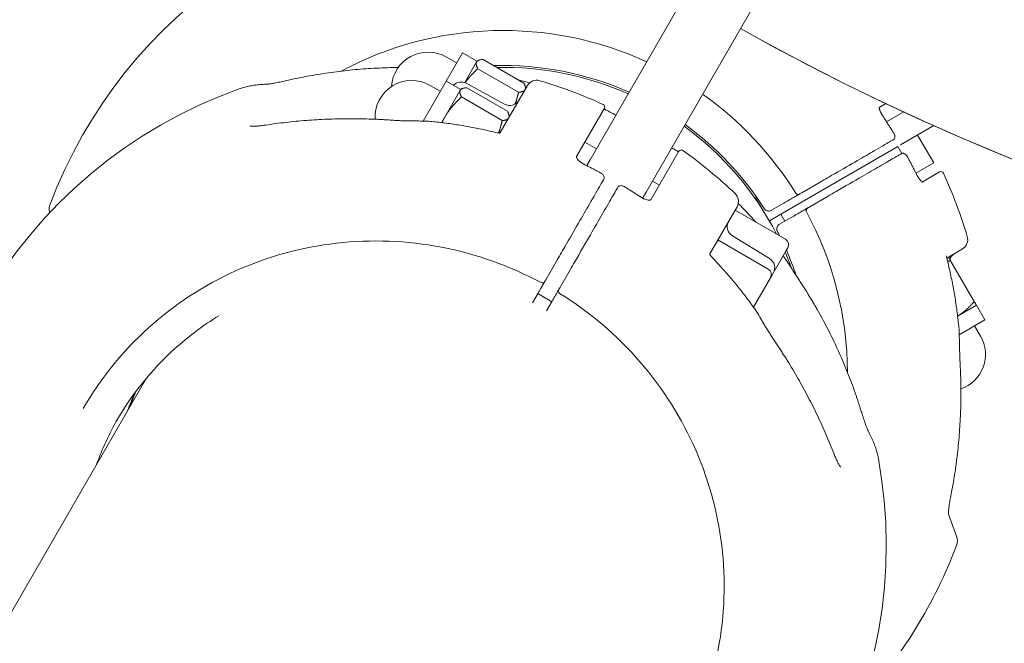
# Model space of a CAD drawing. Units: millimetres. Extents: x 15264 to 29140, y -3232 to 7157.
# Drawn here: x 18680 to 18863, y 2034 to 2150 of the extents above; entities that cross this region are included whole.
import ezdxf

# ---------------------------------------------------------------- set-up
doc = ezdxf.new("R2010")
doc.units = ezdxf.units.MM
doc.header["$MEASUREMENT"] = 0
doc.layers.add('B', color=3, linetype='Continuous')
doc.styles.add('KATALOG', font='swissl.ttf')
doc.dimstyles.new('KATALOG$0', dxfattribs={"dimscale": 200, "dimtxt": 1.75, "dimasz": 1, "dimexe": 0, "dimexo": 0, "dimgap": 0.3, "dimtad": 1, "dimlfac": 0.001, "dimzin": 0, "dimtxsty": 'KATALOG', "dimblk1": 'KATPFEIL', "dimblk2": 'KATPFEIL', "dimsah": 1, "dimcen": 1, "dimse1": 1, "dimse2": 1, "dimclrd": 256, "dimclre": 256, "dimclrt": 3, "dimadec": 0, "dimazin": 0, "dimtfac": 1, "dimtmove": 0, "dimatfit": 3, "dimldrblk": 'KATPFEIL', "dimfxl": 0, "dimtvp": 1, "dimtolj": 1, "dimtzin": 0, "dimarcsym": 0})

# ---------------------------------------------------------------- blocks, each defined once
blk = doc.blocks.new('KATPFEIL')
at = {"layer": 'B', "ltscale": 1000}
for p, q in [((0, -1), (0, 1)), ((-1, 0), (0, 0)), ((1, 0), (0, 0))]:
    blk.add_line(p, q, dxfattribs=at)
blk = doc.blocks.new('*D11')
at = {"layer": 'B', "linetype": 'ByBlock', "lineweight": -2}
blk.add_line((17317.94, -2482.95), (25846.97, -2482.95), dxfattribs=at)
at = {"layer": 'DEFPOINTS', "color": 0}
for p in [(17117.94, 3818.05), (26046.97, 2089.16), (26046.97, -2482.95)]:
    blk.add_point(p, dxfattribs=at)
at = {"layer": 'B', "lineweight": -2, "xscale": 200, "yscale": 200, "zscale": 200, "rotation": 180}
blk.add_blockref('KATPFEIL', (17117.94, -2482.95), dxfattribs=at)
at = {"layer": 'B', "lineweight": -2, "xscale": 200, "yscale": 200, "zscale": 200}
blk.add_blockref('KATPFEIL', (26046.97, -2482.95), dxfattribs=at)
at = {"layer": 'B', "color": 3, "insert": (21582.46, -2214.09), "char_height": 350, "attachment_point": 5, "style": 'KATALOG'}
blk.add_mtext('\\A1;8,93', dxfattribs=at)
blk = doc.blocks.new('*D12')
at = {"layer": 'B', "linetype": 'ByBlock', "lineweight": -2}
blk.add_line((15664.39, -3032.11), (27346.96, -3032.11), dxfattribs=at)
at = {"layer": 'DEFPOINTS', "color": 0}
for p in [(15464.39, 3850.41), (27546.96, 1837.33), (27546.96, -3032.11)]:
    blk.add_point(p, dxfattribs=at)
at = {"layer": 'B', "lineweight": -2, "xscale": 200, "yscale": 200, "zscale": 200, "rotation": 180}
blk.add_blockref('KATPFEIL', (15464.39, -3032.11), dxfattribs=at)
at = {"layer": 'B', "lineweight": -2, "xscale": 200, "yscale": 200, "zscale": 200}
blk.add_blockref('KATPFEIL', (27546.96, -3032.11), dxfattribs=at)
at = {"layer": 'B', "color": 3, "insert": (21505.67, -2763.25), "char_height": 350, "attachment_point": 5, "style": 'KATALOG'}
blk.add_mtext('\\A1;12,08', dxfattribs=at)
blk = doc.blocks.new('*D13')
at = {"layer": 'B', "linetype": 'ByBlock', "lineweight": -2}
blk.add_line((28939.93, 6757.41), (28939.93, -1432.95), dxfattribs=at)
at = {"layer": 'DEFPOINTS', "color": 0}
for p in [(18271.39, 6957.41), (26210.73, -1632.95), (28939.93, -1632.95)]:
    blk.add_point(p, dxfattribs=at)
at = {"layer": 'B', "lineweight": -2, "xscale": 200, "yscale": 200, "zscale": 200}
for p, rotation in [((28939.93, 6957.41), 90), ((28939.93, -1632.95), 270)]:
    blk.add_blockref('KATPFEIL', p, dxfattribs=dict(at, rotation=rotation))
at = {"layer": 'B', "color": 3, "insert": (28671.07, 2739.14), "char_height": 350, "attachment_point": 5, "rotation": 90, "style": 'KATALOG'}
blk.add_mtext('\\A1;8,59', dxfattribs=at)
blk = doc.blocks.new('*D14')
at = {"layer": 'B', "linetype": 'ByBlock', "lineweight": -2}
blk.add_line((28346.96, 67.05), (28346.96, 4861.73), dxfattribs=at)
at = {"layer": 'DEFPOINTS', "color": 0}
for p in [(18492.64, 5061.73), (28346.96, 5061.73), (25811.22, -132.95)]:
    blk.add_point(p, dxfattribs=at)
at = {"layer": 'B', "lineweight": -2, "xscale": 200, "yscale": 200, "zscale": 200}
for p, rotation in [((28346.96, 5061.73), 90), ((28346.96, -132.95), 270)]:
    blk.add_blockref('KATPFEIL', p, dxfattribs=dict(at, rotation=rotation))
at = {"layer": 'B', "color": 3, "insert": (28078.1, 2537.33), "char_height": 350, "attachment_point": 5, "rotation": 90, "style": 'KATALOG'}
blk.add_mtext('\\A1;5,19', dxfattribs=at)

msp = doc.modelspace()

# ---------------------------------------------------------------- linework, layer by layer
at = {"color": 0, "linetype": 'Continuous', "lineweight": 0}
for p, q in [((18811.361, 2167.985), (18786.045, 2124.136)), ((18796.437, 2118.136), (18821.754, 2161.985)), ((18762.313, 2144.031), (18759.275, 2138.769)), ((18765.024, 2142.466), (18762.313, 2144.031)), ((18761.213, 2142.126), (18759.308, 2143.226)), ((18762.715, 2138.468), (18764.941, 2142.323)), ((18764.941, 2142.323), (18765.024, 2142.466)), ((18765.024, 2142.466), (18765.192, 2142.563)), ((18773.721, 2138.398), (18766.133, 2142.779)), ((18772.73, 2136.681), (18765.142, 2141.062)), ((18759.275, 2138.769), (18754.981, 2131.331)), ((18758.175, 2136.864), (18756.27, 2137.964)), ((18761.986, 2137.204), (18759.275, 2138.769)), ((18763.007, 2138.338), (18770.132, 2134.469)), ((18769.327, 2129.179), (18774.37, 2137.914)), ((18758.951, 2131.948), (18761.903, 2137.061)), ((18761.903, 2137.061), (18761.986, 2137.204)), ((18761.986, 2137.204), (18762.154, 2137.302)), ((18770.684, 2133.137), (18763.095, 2137.518)), ((18774.005, 2137.281), (18774.005, 2137.475)), ((18769.692, 2131.419), (18762.104, 2135.8)), ((18841.017, 2134.569), (18839.762, 2133.842)), ((18788.686, 2133.71), (18783.493, 2124.716)), ((18844.326, 2133.018), (18841.145, 2131.177)), ((18770.967, 2132.019), (18770.967, 2132.214)), ((18849.913, 2130.475), (18843.711, 2126.885)), ((18846.903, 2128.733), (18849.909, 2123.54)), ((18787.227, 2126.183), (18785.062, 2127.433)), ((18797.35, 2116.716), (18802.542, 2125.71)), ((18821.471, 2114.012), (18843.247, 2126.616)), ((18843.247, 2126.616), (18844.003, 2125.311)), ((18786.045, 2124.136), (18785.413, 2123.041)), ((18849.909, 2123.54), (18846.605, 2121.627)), ((18847.777, 2119.995), (18851.009, 2121.865)), ((18798.918, 2119.433), (18797.619, 2120.183)), ((18825.369, 2118.001), (18828.782, 2119.977)), ((18795.786, 2117.007), (18796.437, 2118.136)), ((18816.963, 2117.18), (18816.803, 2117.087)), ((18817.805, 2115.356), (18816.803, 2117.087)), ((18819.741, 2114.743), (18821.906, 2115.997)), ((18830.285, 2117.381), (18826.872, 2115.405)), ((18813.341, 2115.414), (18808.298, 2106.679)), ((18822.329, 2109.381), (18812.976, 2114.781)), ((18817.805, 2115.356), (18818.08, 2114.881)), ((18821.471, 2114.012), (18819.353, 2112.786)), ((18822.212, 2112.708), (18821.461, 2114.006)), ((18822.223, 2112.714), (18821.471, 2114.012)), ((18823.408, 2113.4), (18821.244, 2112.147)), ((18819.126, 2103.834), (18809.773, 2109.234)), ((18819.39, 2105.786), (18812.477, 2110.022)), ((18822.438, 2107.17), (18820.077, 2103.08)), ((18822.768, 2107.742), (18822.438, 2107.17)), ((18855.229, 2107.554), (18852.327, 2105.875)), ((18777.791, 2101.84), (18779.727, 2105.192)), ((18853.052, 2105.365), (18857.441, 2097.782)), ((18782.325, 2103.692), (18780.389, 2100.34)), ((18820.077, 2103.08), (18819.737, 2102.491)), ((18819.566, 2102.195), (18816.415, 2096.738)), ((18819.566, 2102.195), (18819.737, 2102.491)), ((18775.323, 2097.564), (18776.352, 2099.346)), ((18776.304, 2099.264), (18778.902, 2097.764)), ((18778.95, 2097.846), (18777.934, 2096.087)), ((18857.844, 2097.086), (18854.347, 2095.062)), ((18857.844, 2097.086), (18859.412, 2094.377)), ((18854.651, 2091.621), (18859.412, 2094.377)), ((18857.508, 2093.275), (18858.61, 2091.371)), ((18703.016, 2082.626), (18630.389, 1956.831)), ((18852.641, 2058.292), (18854.198, 2054.028))]:
    msp.add_line(p, q, dxfattribs=at)
for centre, radius, start, end in [((19032.586, 2539.157), 447.65, 240.76798, 359.23202), ((18769.891, 2084.157), 90, 87.68516, 159.50204), ((18769.891, 2084.157), 64, 65.37938, 118.10624), ((19032.586, 2539.157), 447.65, 240.76798, 269.68002), ((18755.908, 2137.337), 6.8, 60, 176.53461), ((18769.891, 2084.157), 57.5, 65.98959, 91.76069), ((18769.891, 2084.157), 57.15, 66.02641, 91.18927), ((18752.87, 2132.075), 6.8, 60, 183.45403), ((18762.053, 2136.58), 2, 61.5, 135.32317), ((18776.102, 2136.914), 2, 73.47108, 150), ((18751.066, 2052.551), 90, 65.44971, 73.47108), ((18751.066, 2052.551), 90, 109.5146, 190.4854), ((18769.891, 2084.157), 64, 31.83986, 54.62062), ((18771.087, 2136.227), 2, 241.5, 330), ((18788.253, 2133.96), 0.5, 330, 65.44971), ((18791.386, 2134.387), 2, 242.27846, 243.73353), ((18755.781, 2129.314), 2, 84.67246, 88.55307), ((18769.891, 2084.157), 57.5, 32.51225, 54.01041), ((18842.328, 2133.017), 2, 211.68978, 213.67613), ((18769.891, 2084.157), 57.15, 27.2465, 53.97359), ((18802.975, 2125.46), 0.5, 54.55029, 150), ((18751.066, 2052.551), 90, 46.52892, 54.55029), ((18785.967, 2125.001), 2, 241.17556, 243.36403), ((18848.34, 2122.631), 2, 206.4498, 208.43614), ((18851.259, 2121.433), 0.5, 24.61325, 120.06296), ((18769.891, 2084.157), 90, 16.59188, 24.61325), ((18811.609, 2116.414), 2, 330, 46.52892), ((18824.686, 2118.183), 0.5, 211.83986, 300.06296), ((18796.36, 2119.001), 2, 236.63597, 238.82444), ((18687.463, 2114.972), 2, 159.50204, 199.90198), ((18826.69, 2114.722), 0.5, 120.06296, 208.28606), ((18769.891, 2084.157), 64, 0.3961, 28.28606), ((18813.522, 2111.727), 2, 150, 238.5), ((18769.891, 2084.157), 57.5, 26.70829, 27.61368), ((18821.729, 2108.342), 1.2, 330, 60), ((18854.227, 2109.285), 2, 300.06296, 16.59188), ((18769.891, 2084.157), 57.15, 20.23816, 23.49267), ((18769.891, 2084.157), 57.5, 18.75565, 23.75038), ((18854.804, 2104.997), 2, 120.06296, 161.84973), ((18818.345, 2104.08), 2, 330, 58.5), ((18820.693, 2104.549), 2, 34.50511, 35.80212), ((18818.526, 2102.795), 1.2, 330, 60), ((18777.156, 2101.739), 0.5, 241.74402, 330), ((18780.62, 2099.739), 0.5, 150, 238.25598), ((18815.188, 2095.015), 2, 31.44693, 35.32754), ((18852.618, 2092.41), 2, 2.58555, 5.22476), ((18852.724, 2087.964), 6.8, 289.14721, 30.06296), ((18751.066, 2052.551), 90, 289.5146, 10.4854), ((18852.32, 2053.341), 2, 339.50204, 20.06296), ((18769.891, 2084.157), 90, 317.42835, 339.50204)]:
    msp.add_arc(centre, radius, start, end, dxfattribs=at)
for centre, major_axis, ratio, start_param, end_param in [((18752.69, 2056.22), (-75.542, -17.095), 0.9683333, -1.8200022, -1.7997347), ((18753.439, 2055.795), (-22.964, 73.96), 0.9683338, -1.3418572, -1.3215874), ((18777.617, 2088.057), (67.043, 38.586), 0.9856183, -0.4979113, -0.4776031), ((18748.175, 2047.542), (-49.796, 28.75), 0.9816272, 0.0070819, 0.1721579)]:
    msp.add_ellipse(centre, major_axis=major_axis, ratio=ratio, start_param=start_param, end_param=end_param, dxfattribs=at)
at = {"color": 0, "linetype": 'Continuous', "lineweight": 0, "extrusion": (-1.6946e-07, 2.92769e-07, -1)}
msp.add_ellipse((18769.14, 2085.455), major_axis=(77.441, 44.824), ratio=0, start_param=-0.3350917, end_param=-0.3295569, dxfattribs=at)
at = {"color": 0, "linetype": 'Continuous', "lineweight": 0, "extrusion": (1.66739e-07, -2.88068e-07, 1)}
msp.add_ellipse((18770.643, 2082.858), major_axis=(77.441, 44.824), ratio=0, start_param=0.3295434, end_param=0.3350782, dxfattribs=at)
at = {"color": 0, "linetype": 'Continuous', "lineweight": 0, "extrusion": (-8.93138e-08, 5.15653e-08, -1)}
msp.add_ellipse((18749.767, 2053.301), major_axis=(44.739, 77.49), ratio=0, start_param=-0.5270617, end_param=-0.5215269, dxfattribs=at)
at = {"color": 0, "linetype": 'Continuous', "lineweight": 0, "extrusion": (8.39324e-08, -4.84584e-08, 1)}
msp.add_ellipse((18752.365, 2051.801), major_axis=(-44.739, -77.49), ratio=0, start_param=-2.6200518, end_param=-2.614517, dxfattribs=at)
at = {"color": 0, "linetype": 'Continuous', "lineweight": 0, "extrusion": (2.39451e-16, -9.00632e-18, -1)}
msp.add_ellipse((18758.015, 2063.409), major_axis=(75.391, 17.018), ratio=0.9684126, start_param=-0.3629076, end_param=-0.3425823, dxfattribs=at)
at = {"color": 0, "linetype": 'Continuous', "lineweight": 0, "extrusion": (-1.4805e-07, 8.54767e-08, -1)}
msp.add_ellipse((17820.398, 553.886), major_axis=(900, 1558.846), ratio=0, start_param=-0.1957409, end_param=-0.1938106, dxfattribs=at)
at = {"color": 0, "linetype": 'Continuous', "lineweight": 0, "extrusion": (2.21589e-16, -1.35294e-17, -1)}
msp.add_ellipse((18753.958, 2057.56), major_axis=(-49.796, 28.75), ratio=0.9816272, start_param=-0.1721579, end_param=-0.1097859, dxfattribs=at)
at = {"color": 0, "linetype": 'Continuous', "lineweight": 0}
for points, weights in [([(18764.941, 2142.323), (18764.711, 2141.924), (18765.142, 2141.062)], [1, 1.0379548493, 1]), ([(18766.133, 2142.779), (18765.171, 2142.721), (18764.941, 2142.323)], [1, 1.0379548493, 1]), ([(18765.142, 2141.062), (18763.739, 2139.753), (18762.788, 2138.44)], [1, 1.026148982, 1.01626729744]), ([(18773.922, 2137.138), (18774.152, 2137.536), (18773.721, 2138.398)], [1, 1.0379548493, 1]), ([(18761.903, 2137.061), (18761.673, 2136.663), (18762.104, 2135.8)], [1, 1.0379548493, 1]), ([(18763.095, 2137.518), (18762.133, 2137.46), (18761.903, 2137.061)], [1, 1.0379548493, 1]), ([(18772.104, 2134.505), (18772.459, 2135.508), (18772.73, 2136.681)], [1.01858455014, 1.01624690338, 1]), ([(18772.73, 2136.681), (18773.692, 2136.739), (18773.922, 2137.138)], [1, 1.0379548493, 1]), ([(18762.104, 2135.8), (18760.091, 2133.922), (18758.951, 2131.948)], [1, 1.0379548493, 1]), ([(18770.884, 2131.876), (18771.114, 2132.275), (18770.684, 2133.137)], [1, 1.0379548493, 1]), ([(18758.951, 2131.948), (18758.694, 2131.503), (18758.468, 2131.036)], [1, 1.00830540367, 1.01297597641]), ([(18769.006, 2129.077), (18769.399, 2130.15), (18769.692, 2131.419)], [1.01887851877, 1.01760739587, 1]), ([(18769.692, 2131.419), (18770.654, 2131.478), (18770.884, 2131.876)], [1, 1.0379548493, 1]), ([(18853.052, 2105.365), (18852.762, 2105.306), (18852.486, 2105.24)], [1, 1.0042654058, 1.00757211003]), ([(18852.649, 2106.061), (18852.649, 2106.061), (18853.052, 2105.365)], [1, 1.0379548493, 1]), ([(18854.346, 2095.072), (18855.932, 2096.076), (18857.441, 2097.782)], [1.00727848921, 1.03387761478, 1]), ([(18857.441, 2097.782), (18857.844, 2097.086), (18857.844, 2097.086)], [1, 1.0379548493, 1])]:
    msp.add_rational_spline(points, weights, degree=2, dxfattribs=at)
for points, knots in [([(18730.489, 2139.035), (18731.79, 2139.324), (18733.098, 2139.586), (18735.726, 2140.053), (18737.045, 2140.258), (18739.693, 2140.613), (18741.022, 2140.763), (18743.684, 2141.005), (18745.019, 2141.098), (18747.689, 2141.227), (18749.025, 2141.263), (18750.361, 2141.27)], [1.82702961, 1.82702961, 1.82702961, 1.82702961, 1.87261743, 1.87261743, 1.91820525, 1.91820525, 1.96379308, 1.96379308, 2.0093809, 2.0093809, 2.05490054, 2.05490054, 2.05490054, 2.05490054]), ([(18721.002, 2137.381), (18721.286, 2137.482), (18721.581, 2137.571), (18722.191, 2137.729), (18722.508, 2137.798), (18723.164, 2137.919), (18723.504, 2137.971), (18724.208, 2138.059), (18724.572, 2138.095), (18725.325, 2138.151), (18725.714, 2138.172), (18726.115, 2138.186)], [1.79622402, 1.79622402, 1.79622402, 1.79622402, 1.83920581, 1.83920581, 1.8821876, 1.8821876, 1.92516939, 1.92516939, 1.96815118, 1.96815118, 2.01113297, 2.01113297, 2.01113297, 2.01113297]), ([(18730.489, 2139.035), (18730.128, 2138.955), (18729.765, 2138.875), (18729.052, 2138.72), (18728.701, 2138.645), (18728.024, 2138.505), (18727.698, 2138.439), (18727.085, 2138.323), (18726.8, 2138.274), (18726.472, 2138.224), (18726.385, 2138.213), (18726.261, 2138.198), (18726.217, 2138.193), (18726.147, 2138.187), (18726.122, 2138.186), (18726.115, 2138.186)], [0, 0, 0, 0, 0.11236695, 0.11236695, 0.2247339, 0.2247339, 0.33710085, 0.33710085, 0.4494678, 0.4494678, 0.49563834, 0.49563834, 0.52789882, 0.52789882, 0.56183476, 0.56183476, 0.56183476, 0.56183476]), ([(18772.837, 2138.909), (18772.855, 2138.905), (18772.874, 2138.9), (18773.525, 2138.744), (18774.155, 2138.585), (18774.784, 2138.418)], [0.75832648, 0.75832648, 0.75832648, 0.75832648, 0.759003592, 0.759003592, 0.781908254, 0.781908254, 0.781908254, 0.781908254]), ([(18789.433, 2133.143), (18789.289, 2133.223), (18789.152, 2133.301), (18788.907, 2133.447), (18788.8, 2133.515), (18788.683, 2133.592), (18788.659, 2133.608), (18788.636, 2133.624)], [0, 0, 0, 0, 0.05643266, 0.05643266, 0.11286532, 0.11286532, 0.12864765, 0.12864765, 0.12864765, 0.12864765]), ([(18790.454, 2132.617), (18790.383, 2132.651), (18790.312, 2132.686), (18790.171, 2132.756), (18790.1, 2132.791), (18789.961, 2132.862), (18789.892, 2132.898), (18789.756, 2132.968), (18789.69, 2133.004), (18789.559, 2133.074), (18789.495, 2133.109), (18789.433, 2133.143)], [1.47762124, 1.47762124, 1.47762124, 1.47762124, 1.50179004, 1.50179004, 1.52595885, 1.52595885, 1.55012765, 1.55012765, 1.57429645, 1.57429645, 1.59846525, 1.59846525, 1.59846525, 1.59846525]), ([(18839.763, 2133.91), (18839.763, 2133.91), (18839.762, 2133.904), (18839.76, 2133.868), (18839.761, 2133.822), (18839.781, 2133.688), (18839.804, 2133.591), (18839.873, 2133.369), (18839.92, 2133.243), (18840.009, 2133.04), (18840.041, 2132.969), (18840.076, 2132.897)], [0.07236594, 0.07236594, 0.07236594, 0.07236594, 0.09564533, 0.09564533, 0.14081442, 0.14081442, 0.19696766, 0.19696766, 0.25340032, 0.25340032, 0.2821633, 0.2821633, 0.2821633, 0.2821633]), ([(18839.862, 2133.407), (18839.834, 2133.49), (18839.812, 2133.565), (18839.775, 2133.72), (18839.764, 2133.793), (18839.761, 2133.842)], [0.073167454, 0.073167454, 0.073167454, 0.073167454, 0.112865319, 0.112865319, 0.164471794, 0.164471794, 0.164471794, 0.164471794]), ([(18839.862, 2133.407), (18839.834, 2133.49), (18839.812, 2133.565), (18839.775, 2133.72), (18839.764, 2133.793), (18839.761, 2133.842)], [0.073167454, 0.073167454, 0.073167454, 0.073167454, 0.112865319, 0.112865319, 0.164471794, 0.164471794, 0.164471794, 0.164471794]), ([(18840.626, 2131.967), (18840.583, 2132.028), (18840.541, 2132.09), (18840.46, 2132.215), (18840.421, 2132.277), (18840.344, 2132.403), (18840.307, 2132.466), (18840.235, 2132.592), (18840.201, 2132.654), (18840.136, 2132.777), (18840.105, 2132.838), (18840.076, 2132.897)], [-0.11860594, -0.11860594, -0.11860594, -0.11860594, -0.09488475, -0.09488475, -0.07116356, -0.07116356, -0.04744237, -0.04744237, -0.02372119, -0.02372119, 0, 0, 0, 0]), ([(18722.841, 2130.41), (18722.841, 2130.41), (18722.842, 2130.409), (18722.856, 2130.406), (18722.884, 2130.4), (18722.98, 2130.386), (18723.06, 2130.378), (18723.306, 2130.364), (18723.492, 2130.362), (18723.912, 2130.374), (18724.148, 2130.389), (18724.647, 2130.434), (18724.909, 2130.463), (18725.357, 2130.522), (18725.539, 2130.548), (18725.722, 2130.576)], [0.10241727, 0.10241727, 0.10241727, 0.10241727, 0.1146827, 0.1146827, 0.15562813, 0.15562813, 0.21408186, 0.21408186, 0.30657037, 0.30657037, 0.40240842, 0.40240842, 0.49824648, 0.49824648, 0.56160105, 0.56160105, 0.56160105, 0.56160105]), ([(18744.92, 2131.708), (18743.614, 2131.748), (18742.311, 2131.765), (18739.714, 2131.754), (18738.419, 2131.724), (18735.842, 2131.62), (18734.559, 2131.544), (18732.007, 2131.347), (18730.738, 2131.225), (18728.217, 2130.935), (18726.964, 2130.767), (18725.722, 2130.576)], [4.3792542, 4.3792542, 4.3792542, 4.3792542, 4.42484202, 4.42484202, 4.47042984, 4.47042984, 4.51601766, 4.51601766, 4.56160548, 4.56160548, 4.60719331, 4.60719331, 4.60719331, 4.60719331]), ([(18749.291, 2131.482), (18748.999, 2131.503), (18748.707, 2131.523), (18748.123, 2131.56), (18747.832, 2131.578), (18747.248, 2131.61), (18746.957, 2131.625), (18746.374, 2131.653), (18746.083, 2131.666), (18745.501, 2131.689), (18745.211, 2131.699), (18744.92, 2131.708)], [1.80998072, 1.80998072, 1.80998072, 1.80998072, 1.89728444, 1.89728444, 1.98458816, 1.98458816, 2.07189188, 2.07189188, 2.15919559, 2.15919559, 2.24649931, 2.24649931, 2.24649931, 2.24649931]), ([(18749.291, 2131.482), (18749.579, 2131.462), (18749.868, 2131.444), (18750.452, 2131.412), (18750.746, 2131.399), (18751.335, 2131.377), (18751.631, 2131.368), (18752.225, 2131.353), (18752.522, 2131.348), (18753.117, 2131.342), (18753.415, 2131.34), (18753.712, 2131.34)], [-0.45731296, -0.45731296, -0.45731296, -0.45731296, -0.36585037, -0.36585037, -0.27438777, -0.27438777, -0.18292518, -0.18292518, -0.09146259, -0.09146259, 0, 0, 0, 0]), ([(18755.831, 2131.314), (18755.794, 2131.315), (18755.757, 2131.316), (18755.684, 2131.317), (18755.647, 2131.318), (18755.573, 2131.32), (18755.537, 2131.321), (18755.463, 2131.322), (18755.426, 2131.323), (18755.352, 2131.325), (18755.316, 2131.325), (18755.279, 2131.326)], [4.164830011, 4.164830011, 4.164830011, 4.164830011, 4.1661024268, 4.1661024268, 4.1673748426, 4.1673748426, 4.1686472584, 4.1686472584, 4.1699196742, 4.1699196742, 4.17119209, 4.17119209, 4.17119209, 4.17119209]), ([(18769.054, 2129.065), (18768.195, 2129.281), (18767.332, 2129.483), (18765.6, 2129.862), (18764.731, 2130.039), (18762.989, 2130.365), (18762.115, 2130.514), (18760.364, 2130.787), (18759.487, 2130.909), (18757.729, 2131.128), (18756.848, 2131.224), (18755.966, 2131.306)], [5.50700305, 5.50700305, 5.50700305, 5.50700305, 5.53815457, 5.53815457, 5.56930609, 5.56930609, 5.60045761, 5.60045761, 5.63160913, 5.63160913, 5.66276065, 5.66276065, 5.66276065, 5.66276065]), ([(18842.479, 2129.064), (18842.362, 2129.256), (18842.244, 2129.447), (18842.006, 2129.829), (18841.887, 2130.02), (18841.646, 2130.4), (18841.525, 2130.59), (18841.282, 2130.968), (18841.159, 2131.157), (18840.913, 2131.533), (18840.789, 2131.721), (18840.664, 2131.908)], [3.16619898, 3.16619898, 3.16619898, 3.16619898, 3.174107868, 3.174107868, 3.182016755, 3.182016755, 3.189925642, 3.189925642, 3.19783453, 3.19783453, 3.205743417, 3.205743417, 3.205743417, 3.205743417]), ([(18769.045, 2129.067), (18769.047, 2129.067), (18769.049, 2129.067), (18769.067, 2129.066), (18769.097, 2129.067), (18769.17, 2129.085), (18769.213, 2129.101), (18769.284, 2129.141), (18769.311, 2129.163), (18769.328, 2129.181), (18769.331, 2129.184), (18769.331, 2129.183)], [0.32830305, 0.32830305, 0.32830305, 0.32830305, 0.34475106, 0.34475106, 0.4198322, 0.4198322, 0.49491334, 0.49491334, 0.56999448, 0.56999448, 0.60151165, 0.60151165, 0.60151165, 0.60151165]), ([(18842.479, 2129.064), (18842.516, 2129.003), (18842.55, 2128.94), (18842.609, 2128.813), (18842.635, 2128.748), (18842.675, 2128.615), (18842.691, 2128.548), (18842.705, 2128.395), (18842.707, 2128.309), (18842.654, 2128.135), (18842.62, 2128.059), (18842.52, 2127.942), (18842.469, 2127.899), (18842.413, 2127.867)], [0, 0, 0, 0, 0.015835323, 0.015835323, 0.031670646, 0.031670646, 0.047505969, 0.047505969, 0.063341292, 0.063341292, 0.072890769, 0.072890769, 0.079176615, 0.079176615, 0.079176615, 0.079176615]), ([(18828.782, 2119.977), (18829.708, 2120.513), (18830.643, 2121.054), (18833.027, 2122.434), (18834.433, 2123.248), (18836.878, 2124.663), (18837.935, 2125.275), (18840.049, 2126.498), (18841.035, 2127.069), (18841.943, 2127.595), (18842.119, 2127.697), (18842.274, 2127.786)], [0, 0, 0, 0, 0.3209035, 0.3209035, 0.8343491, 0.8343491, 1.2831574, 1.2831574, 1.8672625, 1.8672625, 2.0296987, 2.0296987, 2.0296987, 2.0296987]), ([(18801.194, 2126.375), (18801.23, 2126.352), (18801.265, 2126.33), (18801.365, 2126.266), (18801.429, 2126.226), (18801.555, 2126.148), (18801.617, 2126.11), (18801.678, 2126.074)], [-0.061205089, -0.061205089, -0.061205089, -0.061205089, -0.048154976, -0.048154976, -0.024077488, -0.024077488, 0, 0, 0, 0]), ([(18802.493, 2125.624), (18802.453, 2125.643), (18802.411, 2125.664), (18802.263, 2125.739), (18802.146, 2125.802), (18801.911, 2125.935), (18801.796, 2126.002), (18801.678, 2126.074)], [0.15351637, 0.15351637, 0.15351637, 0.15351637, 0.17850014, 0.17850014, 0.2349328, 0.2349328, 0.2821633, 0.2821633, 0.2821633, 0.2821633]), ([(18843.776, 2125.189), (18843.474, 2125.014), (18843.084, 2124.789), (18841.865, 2124.083), (18840.924, 2123.538), (18838.855, 2122.341), (18837.766, 2121.711), (18835.103, 2120.169), (18833.453, 2119.214), (18831.277, 2117.954), (18830.78, 2117.667), (18830.285, 2117.381)], [0, 0, 0, 0, 0.3186666, 0.3186666, 0.8285332, 0.8285332, 1.2738849, 1.2738849, 1.8582582, 1.8582582, 2.0298116, 2.0298116, 2.0298116, 2.0298116]), ([(18843.916, 2125.27), (18843.97, 2125.302), (18844.03, 2125.323), (18844.149, 2125.347), (18844.208, 2125.348), (18844.325, 2125.336), (18844.38, 2125.32), (18844.496, 2125.274), (18844.55, 2125.24), (18844.658, 2125.161), (18844.708, 2125.113), (18844.801, 2125.01), (18844.844, 2124.955), (18844.921, 2124.844), (18844.955, 2124.788), (18844.987, 2124.731)], [0, 0, 0, 0, 0.006048224, 0.006048224, 0.012532157, 0.012532157, 0.020741461, 0.020741461, 0.033042469, 0.033042469, 0.048901033, 0.048901033, 0.064759598, 0.064759598, 0.079292823, 0.079292823, 0.079292823, 0.079292823]), ([(18783.493, 2124.716), (18783.489, 2124.709), (18783.486, 2124.703), (18783.484, 2124.658), (18783.487, 2124.619), (18783.524, 2124.503), (18783.558, 2124.429), (18783.664, 2124.262), (18783.735, 2124.171), (18783.911, 2123.981), (18784.016, 2123.883), (18784.134, 2123.787)], [0, 0, 0, 0, 0.05643266, 0.05643266, 0.11286532, 0.11286532, 0.16929798, 0.16929798, 0.22573064, 0.22573064, 0.2821633, 0.2821633, 0.2821633, 0.2821633]), ([(18785.003, 2123.25), (18784.938, 2123.28), (18784.875, 2123.311), (18784.75, 2123.377), (18784.689, 2123.411), (18784.568, 2123.481), (18784.509, 2123.518), (18784.395, 2123.593), (18784.34, 2123.631), (18784.233, 2123.709), (18784.182, 2123.748), (18784.134, 2123.787)], [-0.11721364, -0.11721364, -0.11721364, -0.11721364, -0.09377091, -0.09377091, -0.07032818, -0.07032818, -0.04688546, -0.04688546, -0.02344273, -0.02344273, 0, 0, 0, 0]), ([(18788.066, 2121.638), (18787.868, 2121.747), (18787.67, 2121.855), (18787.273, 2122.07), (18787.074, 2122.176), (18786.676, 2122.388), (18786.476, 2122.493), (18786.076, 2122.702), (18785.876, 2122.805), (18785.474, 2123.011), (18785.273, 2123.113), (18785.071, 2123.214)], [5.250744765, 5.250744765, 5.250744765, 5.250744765, 5.258679285, 5.258679285, 5.266613805, 5.266613805, 5.274548326, 5.274548326, 5.282482846, 5.282482846, 5.290417366, 5.290417366, 5.290417366, 5.290417366]), ([(18846.549, 2121.74), (18846.449, 2121.942), (18846.348, 2122.143), (18846.144, 2122.544), (18846.042, 2122.744), (18845.835, 2123.144), (18845.731, 2123.343), (18845.521, 2123.741), (18845.415, 2123.94), (18845.202, 2124.336), (18845.095, 2124.534), (18844.987, 2124.731)], [3.079639357, 3.079639357, 3.079639357, 3.079639357, 3.087548244, 3.087548244, 3.095457132, 3.095457132, 3.103366019, 3.103366019, 3.111274906, 3.111274906, 3.119183794, 3.119183794, 3.119183794, 3.119183794]), ([(18788.066, 2121.638), (18788.136, 2121.599), (18788.205, 2121.554), (18788.331, 2121.452), (18788.389, 2121.396), (18788.495, 2121.268), (18788.541, 2121.198), (18788.615, 2121.032), (18788.642, 2120.937), (18788.646, 2120.749), (18788.633, 2120.664), (18788.591, 2120.55), (18788.576, 2120.519), (18788.558, 2120.489)], [0, 0, 0, 0, 0.015835323, 0.015835323, 0.031670646, 0.031670646, 0.047505969, 0.047505969, 0.063341292, 0.063341292, 0.074656427, 0.074656427, 0.079176615, 0.079176615, 0.079176615, 0.079176615]), ([(18846.581, 2121.678), (18846.613, 2121.61), (18846.646, 2121.543), (18846.714, 2121.411), (18846.749, 2121.345), (18846.819, 2121.215), (18846.855, 2121.152), (18846.928, 2121.028), (18846.965, 2120.968), (18847.039, 2120.85), (18847.077, 2120.793), (18847.114, 2120.738)], [1.47940757, 1.47940757, 1.47940757, 1.47940757, 1.5032191, 1.5032191, 1.52703064, 1.52703064, 1.55084218, 1.55084218, 1.57465372, 1.57465372, 1.59846525, 1.59846525, 1.59846525, 1.59846525]), ([(18779.727, 2105.192), (18780.252, 2106.102), (18780.792, 2107.037), (18782.196, 2109.469), (18783.051, 2110.949), (18784.587, 2113.61), (18785.275, 2114.801), (18786.705, 2117.278), (18787.419, 2118.516), (18788.15, 2119.782), (18788.298, 2120.038), (18788.434, 2120.274)], [0, 0, 0, 0, 0.3209035, 0.3209035, 0.8343491, 0.8343491, 1.2831574, 1.2831574, 1.8672625, 1.8672625, 2.0296987, 2.0296987, 2.0296987, 2.0296987]), ([(18847.114, 2120.738), (18847.202, 2120.608), (18847.291, 2120.489), (18847.46, 2120.283), (18847.541, 2120.196), (18847.683, 2120.061), (18847.746, 2120.013), (18847.818, 2119.969), (18847.837, 2119.962), (18847.837, 2119.962)], [0, 0, 0, 0, 0.05643266, 0.05643266, 0.11286532, 0.11286532, 0.16929798, 0.16929798, 0.20979734, 0.20979734, 0.20979734, 0.20979734]), ([(18847.114, 2120.738), (18847.202, 2120.608), (18847.291, 2120.489), (18847.46, 2120.283), (18847.541, 2120.196), (18847.677, 2120.067), (18847.735, 2120.022), (18847.777, 2119.995)], [0, 0, 0, 0, 0.05643266, 0.05643266, 0.11286532, 0.11286532, 0.16447179, 0.16447179, 0.16447179, 0.16447179]), ([(18791.032, 2118.774), (18790.765, 2118.311), (18790.451, 2117.767), (18789.53, 2116.172), (18788.869, 2115.027), (18787.492, 2112.641), (18786.793, 2111.431), (18785.138, 2108.564), (18784.149, 2106.852), (18782.89, 2104.671), (18782.606, 2104.178), (18782.325, 2103.692)], [0, 0, 0, 0, 0.3186666, 0.3186666, 0.8285332, 0.8285332, 1.2738849, 1.2738849, 1.8582582, 1.8582582, 2.0298116, 2.0298116, 2.0298116, 2.0298116]), ([(18791.156, 2118.989), (18791.193, 2119.052), (18791.241, 2119.109), (18791.351, 2119.203), (18791.412, 2119.239), (18791.549, 2119.296), (18791.623, 2119.313), (18791.783, 2119.329), (18791.867, 2119.323), (18792.03, 2119.295), (18792.109, 2119.272), (18792.258, 2119.213), (18792.33, 2119.178), (18792.398, 2119.137)], [0, 0, 0, 0, 0.009517764, 0.009517764, 0.019613932, 0.019613932, 0.032039378, 0.032039378, 0.047897943, 0.047897943, 0.063756507, 0.063756507, 0.079292823, 0.079292823, 0.079292823, 0.079292823]), ([(18795.26, 2117.331), (18795.071, 2117.455), (18794.883, 2117.578), (18794.504, 2117.824), (18794.314, 2117.945), (18793.933, 2118.188), (18793.742, 2118.308), (18793.36, 2118.547), (18793.168, 2118.666), (18792.784, 2118.903), (18792.591, 2119.02), (18792.398, 2119.137)], [5.165706821, 5.165706821, 5.165706821, 5.165706821, 5.173641341, 5.173641341, 5.181575862, 5.181575862, 5.189510382, 5.189510382, 5.197444902, 5.197444902, 5.205379422, 5.205379422, 5.205379422, 5.205379422]), ([(18821.906, 2115.997), (18822.101, 2116.11), (18822.299, 2116.224), (18822.803, 2116.516), (18823.1, 2116.688), (18823.685, 2117.027), (18823.963, 2117.187), (18824.459, 2117.475), (18824.663, 2117.592), (18824.886, 2117.722), (18824.936, 2117.751), (18824.936, 2117.751)], [0, 0, 0, 0, 0.06782471, 0.06782471, 0.17634424, 0.17634424, 0.29783243, 0.29783243, 0.43718496, 0.43718496, 0.54709671, 0.54709671, 0.54709671, 0.54709671]), ([(18824.936, 2117.751), (18824.936, 2117.751), (18824.939, 2117.752), (18824.953, 2117.761), (18824.969, 2117.77), (18825.019, 2117.799), (18825.057, 2117.821), (18825.164, 2117.882), (18825.236, 2117.924), (18825.33, 2117.979), (18825.35, 2117.99), (18825.369, 2118.001)], [0, 0, 0, 0, 0.009672092, 0.009672092, 0.02514744, 0.02514744, 0.045265393, 0.045265393, 0.071418731, 0.071418731, 0.078156278, 0.078156278, 0.078156278, 0.078156278]), ([(18795.325, 2117.29), (18795.383, 2117.249), (18795.442, 2117.21), (18795.562, 2117.134), (18795.622, 2117.098), (18795.744, 2117.029), (18795.804, 2116.997), (18795.926, 2116.935), (18795.987, 2116.907), (18796.107, 2116.853), (18796.167, 2116.829), (18796.225, 2116.806)], [1.48080386, 1.48080386, 1.48080386, 1.48080386, 1.50433614, 1.50433614, 1.52786842, 1.52786842, 1.5514007, 1.5514007, 1.57493298, 1.57493298, 1.59846525, 1.59846525, 1.59846525, 1.59846525]), ([(18796.225, 2116.806), (18796.366, 2116.752), (18796.504, 2116.71), (18796.757, 2116.652), (18796.871, 2116.637), (18797.068, 2116.628), (18797.15, 2116.636), (18797.269, 2116.661), (18797.305, 2116.679), (18797.343, 2116.703), (18797.346, 2116.709), (18797.35, 2116.716)], [0, 0, 0, 0, 0.05643266, 0.05643266, 0.11286532, 0.11286532, 0.16929798, 0.16929798, 0.22573064, 0.22573064, 0.2821633, 0.2821633, 0.2821633, 0.2821633]), ([(18813.571, 2116.025), (18814.029, 2115.563), (18814.482, 2115.097), (18815.576, 2113.945), (18816.211, 2113.254), (18816.835, 2112.553)], [1.328171786, 1.328171786, 1.328171786, 1.328171786, 1.351076448, 1.351076448, 1.384142391, 1.384142391, 1.384142391, 1.384142391]), ([(18818.38, 2115.062), (18818.448, 2114.954), (18818.538, 2114.859), (18818.724, 2114.728), (18818.811, 2114.682), (18818.909, 2114.65), (18818.99, 2114.623), (18819.078, 2114.605), (18819.346, 2114.592), (18819.549, 2114.632), (18819.724, 2114.734)], [-0.000446188, -0.000446188, -0.000446188, -0.000446188, 0.026708034, 0.026708034, 0.046081452, 0.046081452, 0.046081452, 0.062229035, 0.062229035, 0.092609093, 0.092609093, 0.092609093, 0.092609093]), ([(18819.724, 2114.734), (18819.727, 2114.735), (18819.73, 2114.737), (18819.735, 2114.74), (18819.738, 2114.742), (18819.741, 2114.743)], [0, 0, 0, 0, 0.0009624372, 0.0009624372, 0.0019248743, 0.0019248743, 0.0019248743, 0.0019248743]), ([(18826.439, 2115.154), (18826.439, 2115.154), (18826.42, 2115.143), (18826.321, 2115.086), (18826.212, 2115.023), (18825.889, 2114.836), (18825.664, 2114.706), (18825.094, 2114.376), (18824.734, 2114.167), (18824.047, 2113.77), (18823.728, 2113.585), (18823.408, 2113.4)], [0, 0, 0, 0, 0.06767906, 0.06767906, 0.17596556, 0.17596556, 0.29731913, 0.29731913, 0.43648643, 0.43648643, 0.54710738, 0.54710738, 0.54710738, 0.54710738]), ([(18826.872, 2115.405), (18826.844, 2115.389), (18826.816, 2115.372), (18826.744, 2115.331), (18826.701, 2115.306), (18826.611, 2115.254), (18826.566, 2115.228), (18826.483, 2115.18), (18826.453, 2115.162), (18826.44, 2115.155), (18826.439, 2115.154), (18826.439, 2115.154)], [0, 0, 0, 0, 0.009685565, 0.009685565, 0.02518247, 0.02518247, 0.045328446, 0.045328446, 0.071518215, 0.071518215, 0.078155927, 0.078155927, 0.078155927, 0.078155927]), ([(18821.227, 2112.137), (18821.166, 2112.102), (18821.108, 2112.059), (18820.974, 2111.939), (18820.908, 2111.854), (18820.794, 2111.653), (18820.756, 2111.536), (18820.717, 2111.274), (18820.728, 2111.132), (18820.784, 2110.933), (18820.81, 2110.869), (18820.842, 2110.808)], [0, 0, 0, 0, 0.010627638, 0.010627638, 0.027631859, 0.027631859, 0.049737346, 0.049737346, 0.07847448, 0.07847448, 0.093055281, 0.093055281, 0.093055281, 0.093055281]), ([(18821.244, 2112.147), (18821.241, 2112.145), (18821.238, 2112.144), (18821.232, 2112.141), (18821.23, 2112.139), (18821.227, 2112.137)], [0, 0, 0, 0, 0.0009624372, 0.0009624372, 0.0019248743, 0.0019248743, 0.0019248743, 0.0019248743]), ([(18691.825, 2077.941), (18695.047, 2083.523), (18699.152, 2088.594), (18708.742, 2097.243), (18714.226, 2100.819), (18726.06, 2106.14), (18732.409, 2107.883), (18745.375, 2109.374), (18751.992, 2109.12), (18764.87, 2106.638), (18771.131, 2104.41), (18776.919, 2101.299)], [5.7675787, 5.7675787, 5.7675787, 5.7675787, 6.0755363, 6.0755363, 6.3834939, 6.3834939, 6.6914515, 6.6914515, 6.9994091, 6.9994091, 7.3073668, 7.3073668, 7.3073668, 7.3073668]), ([(18808.342, 2106.379), (18808.341, 2106.38), (18808.34, 2106.382), (18808.33, 2106.397), (18808.317, 2106.424), (18808.295, 2106.496), (18808.287, 2106.542), (18808.286, 2106.623), (18808.292, 2106.658), (18808.299, 2106.681), (18808.3, 2106.685), (18808.3, 2106.685)], [0.3284379, 0.3284379, 0.3284379, 0.3284379, 0.34496501, 0.34496501, 0.42006125, 0.42006125, 0.49515749, 0.49515749, 0.57025373, 0.57025373, 0.60178179, 0.60178179, 0.60178179, 0.60178179]), ([(18816.82, 2096.172), (18816.308, 2096.894), (18815.785, 2097.609), (18814.717, 2099.022), (18814.172, 2099.721), (18813.06, 2101.101), (18812.494, 2101.783), (18811.341, 2103.129), (18810.754, 2103.793), (18809.559, 2105.103), (18808.952, 2105.749), (18808.335, 2106.386)], [4.79352992, 4.79352992, 4.79352992, 4.79352992, 4.82468145, 4.82468145, 4.85583297, 4.85583297, 4.88698449, 4.88698449, 4.91813601, 4.91813601, 4.94928753, 4.94928753, 4.94928753, 4.94928753]), ([(18822.341, 2105.682), (18822.361, 2105.653), (18822.382, 2105.623), (18822.422, 2105.564), (18822.443, 2105.534), (18822.483, 2105.475), (18822.503, 2105.445), (18822.544, 2105.386), (18822.564, 2105.356), (18822.604, 2105.297), (18822.625, 2105.267), (18822.645, 2105.237)], [3.0650196952, 3.0650196952, 3.0650196952, 3.0650196952, 3.066292111, 3.066292111, 3.0675645267, 3.0675645267, 3.0688369425, 3.0688369425, 3.0701093583, 3.0701093583, 3.0713817741, 3.0713817741, 3.0713817741, 3.0713817741]), ([(18854.61, 2092.592), (18854.525, 2093.515), (18854.426, 2094.436), (18854.197, 2096.275), (18854.068, 2097.193), (18853.779, 2099.023), (18853.62, 2099.936), (18853.272, 2101.757), (18853.084, 2102.664), (18852.677, 2104.472), (18852.458, 2105.373), (18852.226, 2106.269)], [2.70931348, 2.70931348, 2.70931348, 2.70931348, 2.7418554, 2.7418554, 2.77439731, 2.77439731, 2.80693923, 2.80693923, 2.83948115, 2.83948115, 2.87202307, 2.87202307, 2.87202307, 2.87202307]), ([(18825.941, 2100.132), (18825.778, 2100.389), (18825.614, 2100.646), (18825.286, 2101.161), (18825.122, 2101.418), (18824.794, 2101.932), (18824.63, 2102.189), (18824.303, 2102.7), (18824.14, 2102.955), (18823.813, 2103.462), (18823.651, 2103.714), (18823.488, 2103.964)], [-0.45731296, -0.45731296, -0.45731296, -0.45731296, -0.36585037, -0.36585037, -0.27438777, -0.27438777, -0.18292518, -0.18292518, -0.09146259, -0.09146259, 0, 0, 0, 0]), ([(18776.352, 2099.346), (18776.463, 2099.538), (18776.573, 2099.729), (18776.847, 2100.205), (18777.004, 2100.476), (18777.3, 2100.989), (18777.433, 2101.219), (18777.554, 2101.428), (18777.572, 2101.459), (18777.589, 2101.489)], [0, 0, 0, 0, 0.06782471, 0.06782471, 0.17634424, 0.17634424, 0.29783243, 0.29783243, 0.32073326, 0.32073326, 0.32073326, 0.32073326]), ([(18777.589, 2101.489), (18777.589, 2101.489), (18777.589, 2101.489), (18777.589, 2101.489), (18777.593, 2101.496), (18777.611, 2101.528), (18777.628, 2101.558), (18777.68, 2101.646), (18777.717, 2101.712), (18777.769, 2101.802), (18777.78, 2101.821), (18777.791, 2101.84)], [0.009534803, 0.009534803, 0.009534803, 0.009534803, 0.009672092, 0.009672092, 0.02514744, 0.02514744, 0.045265393, 0.045265393, 0.071418731, 0.071418731, 0.078156278, 0.078156278, 0.078156278, 0.078156278]), ([(18780.187, 2099.989), (18780.134, 2099.898), (18780.07, 2099.787), (18779.853, 2099.41), (18779.671, 2099.096), (18779.307, 2098.464), (18779.131, 2098.16), (18778.95, 2097.846)], [0.22570618, 0.22570618, 0.22570618, 0.22570618, 0.29731913, 0.29731913, 0.43648643, 0.43648643, 0.54710738, 0.54710738, 0.54710738, 0.54710738]), ([(18780.389, 2100.34), (18780.373, 2100.312), (18780.358, 2100.285), (18780.318, 2100.217), (18780.296, 2100.178), (18780.25, 2100.099), (18780.229, 2100.062), (18780.196, 2100.005), (18780.187, 2099.989), (18780.187, 2099.989)], [0, 0, 0, 0, 0.009685565, 0.009685565, 0.02518247, 0.02518247, 0.045328446, 0.045328446, 0.068577911, 0.068577911, 0.068577911, 0.068577911]), ([(18825.941, 2100.132), (18826.102, 2099.88), (18826.261, 2099.628), (18826.576, 2099.122), (18826.732, 2098.868), (18827.043, 2098.36), (18827.197, 2098.104), (18827.502, 2097.593), (18827.653, 2097.336), (18827.953, 2096.822), (18828.102, 2096.564), (18828.249, 2096.305)], [1.80998072, 1.80998072, 1.80998072, 1.80998072, 1.89728444, 1.89728444, 1.98458816, 1.98458816, 2.07189188, 2.07189188, 2.15919559, 2.15919559, 2.24649931, 2.24649931, 2.24649931, 2.24649931]), ([(18780.357, 2099.314), (18785.945, 2095.856), (18791.005, 2091.549), (18799.594, 2081.637), (18803.122, 2076.034), (18808.315, 2064.059), (18809.979, 2057.689), (18811.288, 2044.78), (18810.933, 2038.243), (18808.238, 2025.613), (18805.898, 2019.523), (18802.676, 2013.941)], [1.0861981, 1.0861981, 1.0861981, 1.0861981, 1.3941557, 1.3941557, 1.7021133, 1.7021133, 2.0100709, 2.0100709, 2.3180285, 2.3180285, 2.6259861, 2.6259861, 2.6259861, 2.6259861]), ([(18817.181, 2095.586), (18817.162, 2095.618), (18817.143, 2095.649), (18817.105, 2095.713), (18817.086, 2095.744), (18817.048, 2095.807), (18817.029, 2095.839), (18816.991, 2095.901), (18816.971, 2095.933), (18816.933, 2095.996), (18816.914, 2096.027), (18816.895, 2096.059)], [4.7466172734, 4.7466172734, 4.7466172734, 4.7466172734, 4.7478896892, 4.7478896892, 4.749162105, 4.749162105, 4.7504345208, 4.7504345208, 4.7517069366, 4.7517069366, 4.7529793524, 4.7529793524, 4.7529793524, 4.7529793524]), ([(18828.249, 2096.305), (18828.912, 2095.142), (18829.549, 2093.966), (18830.774, 2091.587), (18831.361, 2090.385), (18832.483, 2087.958), (18833.017, 2086.733), (18834.034, 2084.262), (18834.516, 2083.016), (18835.425, 2080.507), (18835.852, 2079.244), (18836.252, 2077.973)], [1.58081268, 1.58081268, 1.58081268, 1.58081268, 1.6264005, 1.6264005, 1.67198832, 1.67198832, 1.71757615, 1.71757615, 1.76316397, 1.76316397, 1.80875179, 1.80875179, 1.80875179, 1.80875179]), ([(18717.012, 2095.151), (18714.084, 2093.349), (18711.326, 2091.281), (18704.513, 2085.111), (18700.855, 2080.581), (18697.978, 2075.6)], [6.31079877, 6.31079877, 6.31079877, 6.31079877, 6.49285495, 6.49285495, 6.79879188, 6.79879188, 6.79879188, 6.79879188]), ([(18817.977, 2094.237), (18818.126, 2093.979), (18818.276, 2093.722), (18818.579, 2093.211), (18818.732, 2092.956), (18819.041, 2092.449), (18819.197, 2092.197), (18819.511, 2091.697), (18819.67, 2091.449), (18819.989, 2090.96), (18820.149, 2090.718), (18820.311, 2090.479)], [-0.45731296, -0.45731296, -0.45731296, -0.45731296, -0.36585037, -0.36585037, -0.27438777, -0.27438777, -0.18292518, -0.18292518, -0.09146259, -0.09146259, 0, 0, 0, 0]), ([(18854.639, 2091.953), (18854.637, 2091.989), (18854.636, 2092.026), (18854.633, 2092.099), (18854.632, 2092.135), (18854.629, 2092.208), (18854.627, 2092.245), (18854.624, 2092.318), (18854.622, 2092.354), (18854.619, 2092.427), (18854.618, 2092.464), (18854.616, 2092.5)], [2.6629805812, 2.6629805812, 2.6629805812, 2.6629805812, 2.664252997, 2.664252997, 2.6655254128, 2.6655254128, 2.6667978285, 2.6667978285, 2.6680702443, 2.6680702443, 2.6693426601, 2.6693426601, 2.6693426601, 2.6693426601]), ([(18822.691, 2086.806), (18822.538, 2087.054), (18822.384, 2087.3), (18822.073, 2087.793), (18821.917, 2088.038), (18821.602, 2088.529), (18821.443, 2088.774), (18821.123, 2089.263), (18820.962, 2089.507), (18820.638, 2089.994), (18820.475, 2090.237), (18820.311, 2090.479)], [0, 0, 0, 0, 0.08730372, 0.08730372, 0.17460744, 0.17460744, 0.26191115, 0.26191115, 0.34921487, 0.34921487, 0.43651859, 0.43651859, 0.43651859, 0.43651859]), ([(18854.683, 2090.4), (18854.688, 2090.102), (18854.695, 2089.802), (18854.708, 2089.201), (18854.716, 2088.9), (18854.733, 2088.297), (18854.742, 2087.996), (18854.763, 2087.394), (18854.774, 2087.094), (18854.8, 2086.495), (18854.813, 2086.196), (18854.829, 2085.899)], [-0.45731296, -0.45731296, -0.45731296, -0.45731296, -0.36585037, -0.36585037, -0.27438777, -0.27438777, -0.18292518, -0.18292518, -0.09146259, -0.09146259, 0, 0, 0, 0]), ([(18831.31, 2069.614), (18830.854, 2070.786), (18830.374, 2071.955), (18829.364, 2074.283), (18828.835, 2075.443), (18827.73, 2077.752), (18827.154, 2078.901), (18825.956, 2081.185), (18825.334, 2082.32), (18824.046, 2084.576), (18823.379, 2085.696), (18822.691, 2086.806)], [4.375147, 4.375147, 4.375147, 4.375147, 4.42073482, 4.42073482, 4.46632265, 4.46632265, 4.51191047, 4.51191047, 4.55749829, 4.55749829, 4.60308611, 4.60308611, 4.60308611, 4.60308611]), ([(18854.955, 2081.459), (18854.954, 2081.755), (18854.951, 2082.05), (18854.942, 2082.642), (18854.936, 2082.937), (18854.922, 2083.529), (18854.913, 2083.825), (18854.894, 2084.418), (18854.883, 2084.714), (18854.858, 2085.306), (18854.844, 2085.603), (18854.829, 2085.899)], [0, 0, 0, 0, 0.08730372, 0.08730372, 0.17460744, 0.17460744, 0.26191115, 0.26191115, 0.34921487, 0.34921487, 0.43651859, 0.43651859, 0.43651859, 0.43651859]), ([(18703.578, 2083.582), (18703.573, 2083.573), (18703.567, 2083.563), (18703.532, 2083.504), (18703.494, 2083.441), (18703.409, 2083.296), (18703.362, 2083.217), (18703.269, 2083.059), (18703.223, 2082.981), (18703.146, 2082.849), (18703.116, 2082.797), (18703.071, 2082.721), (18703.057, 2082.697), (18703.038, 2082.664), (18703.033, 2082.654), (18703.024, 2082.639), (18703.02, 2082.632), (18703.016, 2082.626)], [-0.13523029, -0.13523029, -0.13523029, -0.13523029, -0.12720628, -0.12720628, -0.09207122, -0.09207122, -0.05992166, -0.05992166, -0.03198589, -0.03198589, -0.01390056, -0.01390056, -0.00554917, -0.00554917, -0.00227333, -0.00227333, 0, 0, 0, 0]), ([(18703.114, 2082.794), (18703.135, 2082.831), (18703.156, 2082.867), (18703.183, 2082.915), (18703.19, 2082.926), (18703.2, 2082.944), (18703.204, 2082.951), (18703.212, 2082.964), (18703.215, 2082.97), (18703.223, 2082.984), (18703.228, 2082.992), (18703.242, 2083.016), (18703.251, 2083.032), (18703.311, 2083.136), (18703.359, 2083.218), (18703.445, 2083.363), (18703.482, 2083.426), (18703.534, 2083.514), (18703.553, 2083.545), (18703.568, 2083.57)], [-0.33455109, -0.33455109, -0.33455109, -0.33455109, -0.32194246, -0.32194246, -0.31799766, -0.31799766, -0.31557764, -0.31557764, -0.31338683, -0.31338683, -0.31058528, -0.31058528, -0.30487501, -0.30487501, -0.27304802, -0.27304802, -0.24308729, -0.24308729, -0.22270296, -0.22270296, -0.22270296, -0.22270296]), ([(18853.112, 2061.812), (18853.364, 2063.092), (18853.591, 2064.38), (18853.993, 2066.971), (18854.168, 2068.272), (18854.466, 2070.887), (18854.589, 2072.2), (18854.783, 2074.834), (18854.854, 2076.156), (18854.944, 2078.804), (18854.963, 2080.131), (18854.955, 2081.459)], [3.98295387, 3.98295387, 3.98295387, 3.98295387, 4.02854169, 4.02854169, 4.07412951, 4.07412951, 4.11971734, 4.11971734, 4.16530516, 4.16530516, 4.21089298, 4.21089298, 4.21089298, 4.21089298]), ([(18837.704, 2073.76), (18837.701, 2073.765), (18837.692, 2073.782), (18837.663, 2073.845), (18837.638, 2073.901), (18837.565, 2074.073), (18837.512, 2074.206), (18837.367, 2074.589), (18837.268, 2074.867), (18837.063, 2075.462), (18836.955, 2075.785), (18836.736, 2076.454), (18836.625, 2076.8), (18836.426, 2077.423), (18836.339, 2077.698), (18836.252, 2077.973)], [0, 0, 0, 0, 0.02900216, 0.02900216, 0.0724707, 0.0724707, 0.14061924, 0.14061924, 0.24957657, 0.24957657, 0.36189678, 0.36189678, 0.47421699, 0.47421699, 0.56160105, 0.56160105, 0.56160105, 0.56160105]), ([(18837.704, 2073.76), (18837.893, 2073.405), (18838.069, 2073.058), (18838.397, 2072.378), (18838.548, 2072.045), (18838.824, 2071.391), (18838.949, 2071.071), (18839.172, 2070.442), (18839.27, 2070.133), (18839.438, 2069.525), (18839.509, 2069.226), (18839.563, 2068.929)], [4.27205234, 4.27205234, 4.27205234, 4.27205234, 4.31503413, 4.31503413, 4.35801592, 4.35801592, 4.40099771, 4.40099771, 4.4439795, 4.4439795, 4.48696129, 4.48696129, 4.48696129, 4.48696129]), ([(18831.31, 2069.614), (18831.412, 2069.353), (18831.516, 2069.098), (18831.726, 2068.61), (18831.832, 2068.377), (18832.041, 2067.946), (18832.145, 2067.748), (18832.34, 2067.405), (18832.435, 2067.259), (18832.533, 2067.125), (18832.556, 2067.095), (18832.594, 2067.05), (18832.607, 2067.036), (18832.607, 2067.036)], [0, 0, 0, 0, 0.09587743, 0.09587743, 0.19175487, 0.19175487, 0.2876323, 0.2876323, 0.38350974, 0.38350974, 0.41878337, 0.41878337, 0.45934623, 0.45934623, 0.45934623, 0.45934623]), ([(18853.112, 2061.812), (18853.044, 2061.466), (18852.979, 2061.122), (18852.863, 2060.454), (18852.811, 2060.129), (18852.724, 2059.516), (18852.69, 2059.228), (18852.656, 2058.844), (18852.648, 2058.725), (18852.639, 2058.535), (18852.638, 2058.459), (18852.638, 2058.354), (18852.64, 2058.317), (18852.642, 2058.27), (18852.643, 2058.255), (18852.645, 2058.242), (18852.645, 2058.239), (18852.645, 2058.239)], [0, 0, 0, 0, 0.11236695, 0.11236695, 0.2247339, 0.2247339, 0.33710085, 0.33710085, 0.39328433, 0.39328433, 0.43881503, 0.43881503, 0.47037494, 0.47037494, 0.49325349, 0.49325349, 0.50708906, 0.50708906, 0.50708906, 0.50708906])]:
    msp.add_open_spline(points, degree=3, knots=knots, dxfattribs=at)
for points in [[(18790.454, 2132.617), (18790.455, 2132.617), (18790.455, 2132.617), (18790.456, 2132.616)], [(18790.501, 2132.593), (18790.612, 2132.539), (18790.722, 2132.484), (18790.833, 2132.429)], [(18840.076, 2132.897), (18840.026, 2133.001), (18839.98, 2133.102), (18839.941, 2133.198)], [(18840.076, 2132.897), (18840.026, 2133.001), (18839.98, 2133.102), (18839.941, 2133.198)], [(18840.626, 2131.966), (18840.626, 2131.967), (18840.626, 2131.967), (18840.626, 2131.967)], [(18785.003, 2123.249), (18785.003, 2123.249), (18785.003, 2123.249), (18785.003, 2123.25)], [(18846.581, 2121.678), (18846.581, 2121.678), (18846.581, 2121.679), (18846.581, 2121.679)], [(18795.325, 2117.29), (18795.325, 2117.29), (18795.325, 2117.29), (18795.324, 2117.29)], [(18821.917, 2106.267), (18822.05, 2106.085), (18822.183, 2105.902), (18822.315, 2105.719)], [(18700.464, 2078.206), (18700.819, 2079.183), (18701.201, 2080.149), (18701.61, 2081.104)]]:
    msp.add_open_spline(points, degree=3, dxfattribs=at)

# ---------------------------------------------------------------- dimensions: what is measured, and where the dimension line sits
at = {"layer": 'B'}
for base, p1, p2, picture, middle in [((28939.926, -1632.952), (18271.386, 6957.414), (26210.732, -1632.952), '*D13', (28939.926, 2739.14)), ((28346.956, 5061.734), (25811.218, -132.952), (18492.64, 5061.734), '*D14', (28346.956, 2537.328))]:
    dim = msp.add_linear_dim(base=base, p1=p1, p2=p2, angle=90, dimstyle='KATALOG$0', override={"dimarcsym": 1}, dxfattribs=at)
    dim.commit()
    dim.dimension.update_dxf_attribs({"geometry": picture, "text_midpoint": middle, "dimtype": 160})
for base, p1, p2, picture, middle in [((27546.956, -3032.112), (15464.386, 3850.414), (27546.956, 1837.328), '*D12', (21505.671, -3032.112)), ((26046.975, -2482.952), (17117.943, 3818.052), (26046.975, 2089.157), '*D11', (21582.459, -2482.952))]:
    dim = msp.add_linear_dim(base=base, p1=p1, p2=p2, dimstyle='KATALOG$0', override={"dimarcsym": 1}, dxfattribs=at)
    dim.commit()
    dim.dimension.update_dxf_attribs({"geometry": picture, "text_midpoint": middle, "dimtype": 160})

doc.saveas('drawing.dxf')
